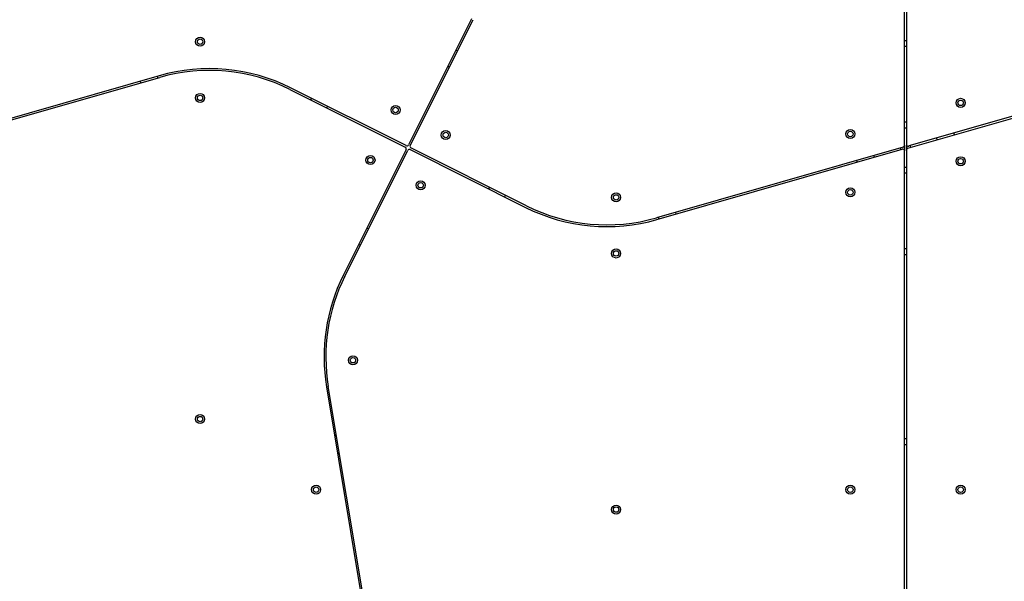
# Model space of a CAD drawing. Units: millimetres. Extents: x 2010 to 14193, y 1889 to 13004.
# Drawn here: x 8088 to 9177, y 4054 to 4674 of the extents above; entities that cross this region are included whole.
import ezdxf

# ---------------------------------------------------------------- set-up
doc = ezdxf.new("R2010")
doc.units = ezdxf.units.MM
doc.header["$LTSCALE"] = 500

msp = doc.modelspace()

# ---------------------------------------------------------------- linework, layer by layer
at = {"color": 7, "linetype": 'Continuous', "lineweight": 25}
for p, q in [((9066.6, 4535.7), (9066.6, 5252.5)), ((9068.6, 5252.8), (9068.6, 4536.8)), ((8587.6, 4675.4), (8518, 4536.3)), ((8519.8, 4535.4), (8589.4, 4674.5)), ((9068.6, 4651.1), (9066.6, 4651.1)), ((8572.2, 4640), (8570.4, 4640.9)), ((9066.6, 4645.1), (9068.6, 4645.1)), ((8561.4, 4623), (8563.2, 4622.1)), ((7970.1, 4532.5), (8243, 4610.7)), ((8242.5, 4612.6), (7971.2, 4534.9)), ((8221.2, 4606.5), (8221.7, 4604.6)), ((8241, 4610.1), (8240.4, 4612)), ((9070.1, 4532.5), (9343, 4610.7)), ((9342.5, 4612.6), (9071.2, 4534.9)), ((8386.8, 4597.4), (8514.5, 4533.6)), ((8515.4, 4535.4), (8387.7, 4599.2)), ((8410.7, 4587.7), (8409.8, 4585.9)), ((8427.7, 4577), (8428.6, 4578.7)), ((9068.6, 4561.1), (9066.6, 4561.1)), ((9066.6, 4555.1), (9068.6, 4555.1)), ((9102, 4543.7), (9102.5, 4541.8)), ((9121.8, 4547.3), (9121.2, 4549.2)), ((8515.4, 4530.9), (8445.8, 4391.8)), ((8447.6, 4390.9), (8517.2, 4530)), ((8519.8, 4530.9), (8647.5, 4467.1)), ((8648.4, 4468.8), (8520.7, 4532.7)), ((9065.2, 4533.7), (8792.2, 4455.5)), ((8792.7, 4453.6), (9064.1, 4531.4)), ((9066.6, 4535.7), (9066.6, 4529.4)), ((9066.6, 3791.6), (9066.6, 4529.4)), ((9068.6, 4536.8), (9068.6, 4530.6)), ((9068.6, 4530.6), (9068.6, 3791.6)), ((9013.5, 4518.9), (9014, 4517)), ((9033.2, 4522.5), (9032.7, 4524.4)), ((9068.6, 4511.1), (9066.6, 4511.1)), ((9066.6, 4505.1), (9068.6, 4505.1)), ((8607.5, 4489.3), (8606.6, 4487.5)), ((8624.5, 4478.6), (8625.4, 4480.4)), ((8794.2, 4456.1), (8794.8, 4454.2)), ((8814, 4459.7), (8813.5, 4461.6)), ((8473.8, 4443.2), (8472, 4444.1)), ((8463, 4426.2), (8464.8, 4425.3)), ((9068.6, 4421.1), (9066.6, 4421.1)), ((9066.6, 4415.1), (9068.6, 4415.1)), ((8427.3, 4268.8), (8511.7, 3763.1)), ((8513.8, 3763.1), (8429.3, 4269.1)), ((8438.3, 4214.9), (8436.4, 4214.6)), ((9068.6, 4211.1), (9066.6, 4211.1)), ((9066.6, 4205.1), (9068.6, 4205.1)), ((8439.7, 4194.9), (8441.6, 4195.2))]:
    msp.add_line(p, q, dxfattribs=at)
at = {"color": 8, "linetype": 'Continuous', "lineweight": 25}
for p, q in [((9062.6, 4530.9), (9062.6, 4533)), ((9072.6, 4535.3), (9072.6, 4533.2))]:
    msp.add_line(p, q, dxfattribs=at)
at = {"color": 7, "linetype": 'Continuous', "lineweight": 25}
for centre, radius in [((8287.6, 4650.2), 5), ((8287.6, 4650.2), 3), ((8287.6, 4588.1), 5), ((8287.6, 4588.1), 3), ((9128.6, 4582.6), 5), ((9128.6, 4582.6), 3), ((8503.7, 4574.7), 5), ((8503.7, 4574.7), 3), ((8559.2, 4547), 5), ((9006.6, 4548.2), 5), ((9006.6, 4548.2), 3), ((8559.2, 4547), 3), ((8476, 4519.3), 5), ((8476, 4519.3), 3), ((9128.6, 4518.1), 5), ((9128.6, 4518.1), 3), ((8531.5, 4491.5), 5), ((8531.5, 4491.5), 3), ((9006.6, 4483.7), 5), ((9006.6, 4483.7), 3), ((8747.6, 4478.1), 5), ((8747.6, 4478.1), 3), ((8747.6, 4416.1), 5), ((8747.6, 4416.1), 3), ((8456.6, 4298.1), 5), ((8456.6, 4298.1), 3), ((8287.6, 4233.1), 5), ((8287.6, 4233.1), 3), ((8415.9, 4155.1), 5), ((9006.6, 4155.1), 5), ((9128.6, 4155.1), 5), ((8415.9, 4155.1), 3), ((9006.6, 4155.1), 3), ((9128.6, 4155.1), 3), ((8747.6, 4133.1), 5), ((8747.6, 4133.1), 3)]:
    msp.add_circle(centre, radius, dxfattribs=at)
for centre, radius, start, end in [((8297.8, 4419.4), 201, 63.4349, 105.9888), ((8297.8, 4419.4), 199, 63.4349, 105.9888), ((8513.6, 4531.8), 2, 333.4349, 63.4349), ((8516.3, 4537.1), 2, 243.4349, 333.4349), ((8518.9, 4529.1), 2, 63.4349, 153.4349), ((8521.6, 4534.5), 2, 153.4349, 243.4349), ((9064.6, 4529.4), 2, 0, 105.9888), ((9064.6, 4535.7), 2, 285.9888, 0), ((9070.6, 4536.8), 2, 180, 285.9888), ((9070.6, 4530.6), 2, 105.9888, 180), ((8737.4, 4646.8), 201, 243.4349, 285.9888), ((8737.4, 4646.8), 199, 243.4349, 285.9888), ((8625.6, 4301.9), 201, 153.4349, 189.4778), ((8625.6, 4301.9), 199, 153.4349, 189.4778)]:
    msp.add_arc(centre, radius, start, end, dxfattribs=at)

doc.saveas('drawing.dxf')
